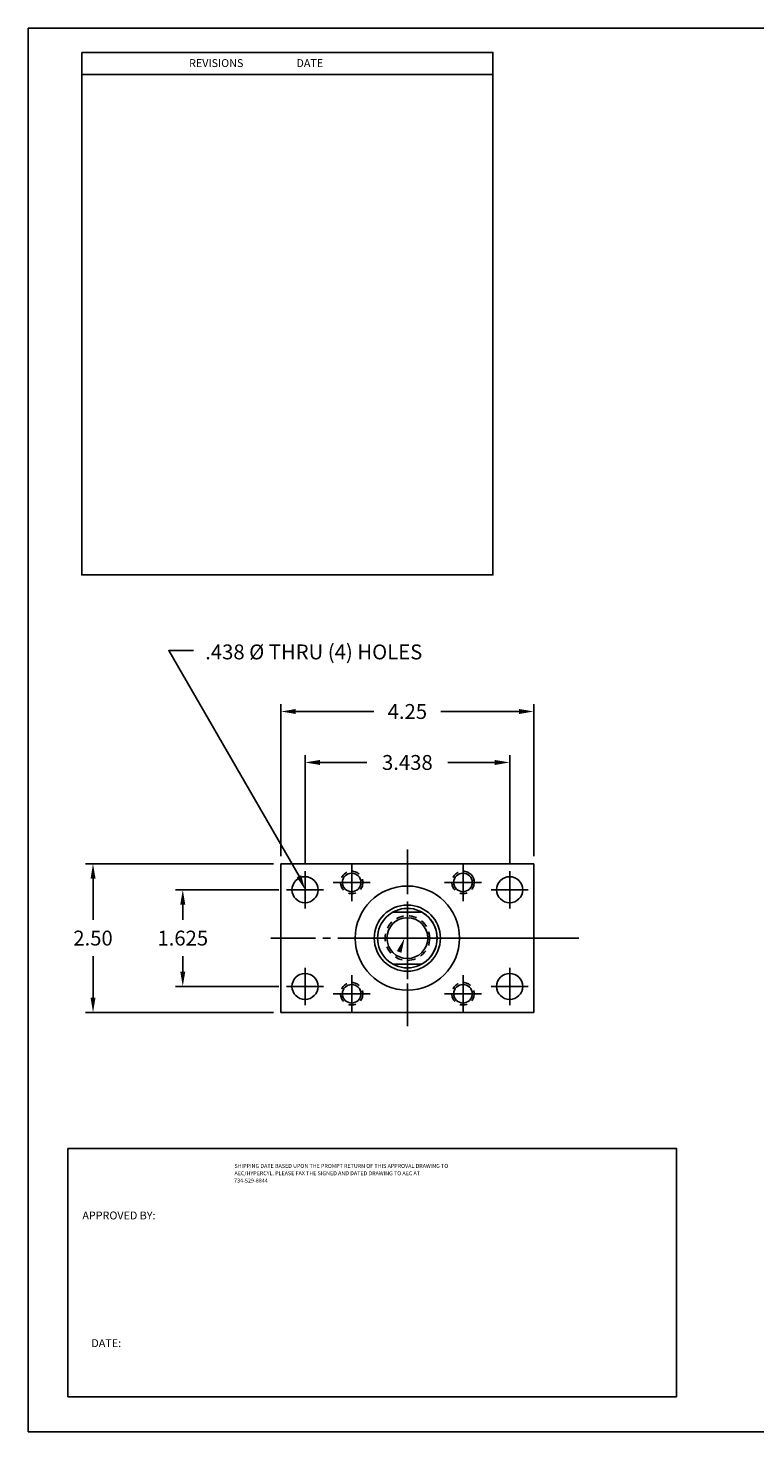
# Model space of a CAD drawing. Extents: x -42.7 to -6.4, y 14.2 to 37.7.
# Drawn here: x -42.7 to -30.5, y 14.2 to 37.7 of the extents above; entities that cross this region are included whole.
import ezdxf

# ---------------------------------------------------------------- set-up
doc = ezdxf.new("R2010")
doc.units = 0
doc.header["$MEASUREMENT"] = 0
doc.header["$PDMODE"] = 35
doc.linetypes.add('CENTER2', pattern=[1.125, 0.75, -0.125, 0.125, -0.125])
doc.linetypes.add('HIDDEN2', pattern=[0.1875, 0.125, -0.0625])
doc.layers.get('DEFPOINTS').update_dxf_attribs({"linetype": 'CONTINUOUS'})
for name, color, linetype in [('BORDER', 7, 'CONTINUOUS'), ('CENTER', 3, 'CENTER2'), ('HIDDEN', 9, 'HIDDEN2'), ('SOLID', 7, 'CONTINUOUS'), ('TEXT-DIM', 4, 'CONTINUOUS')]:
    doc.layers.add(name, color=color, linetype=linetype)
doc.styles.add('ROMANS', font='romans', dxfattribs={"height": 0.25})
doc.dimstyles.new('HALF', dxfattribs={"dimtxt": 0.25, "dimasz": 0.25, "dimexe": 0.125, "dimexo": 0.125, "dimgap": 0.18, "dimtad": 0, "dimtih": 1, "dimtoh": 1, "dimdec": 3, "dimzin": 4, "dimdsep": 46, "dimtxsty": 'ROMANS', "dimcen": 0.375, "dimclrd": 256, "dimclre": 256, "dimclrt": 256, "dimadec": 0, "dimazin": 0, "dimtfac": 0.748, "dimtdec": 3, "dimtofl": 0, "dimtmove": 2, "dimatfit": 3, "dimfxl": 0, "dimtolj": 1, "dimtzin": 4, "dimarcsym": 0})

# ---------------------------------------------------------------- blocks, each defined once
blk = doc.blocks.new('*D5')
at = {"layer": 'DEFPOINTS', "color": 0}
for p in [(-38.428, 23.709), (-41.585, 21.209), (-38.428, 21.209)]:
    blk.add_point(p, dxfattribs=at)
at = {"layer": 'TEXT-DIM', "lineweight": -2}
for p, q in [((-38.553, 23.709), (-41.71, 23.709)), ((-41.585, 23.459), (-41.585, 22.764)), ((-41.585, 21.459), (-41.585, 22.154)), ((-38.553, 21.209), (-41.71, 21.209))]:
    blk.add_line(p, q, dxfattribs=at)
at = {"layer": 'TEXT-DIM'}
for points in [[(-41.626, 23.459), (-41.543, 23.459), (-41.585, 23.709)], [(-41.626, 21.459), (-41.543, 21.459), (-41.585, 21.209)]]:
    blk.add_solid(points, dxfattribs=at)
at = {"layer": 'TEXT-DIM', "insert": (-41.585, 22.459), "char_height": 0.25, "attachment_point": 5, "style": 'ROMANS'}
blk.add_mtext('\\A1;{2.50}', dxfattribs=at)
blk = doc.blocks.new('*D4')
at = {"layer": 'DEFPOINTS', "color": 0}
for p in [(-38.336, 23.271), (-40.077, 21.647), (-38.336, 21.647)]:
    blk.add_point(p, dxfattribs=at)
at = {"layer": 'TEXT-DIM', "lineweight": -2}
for p, q in [((-38.461, 23.271), (-40.202, 23.271)), ((-40.077, 23.021), (-40.077, 22.764)), ((-40.077, 21.897), (-40.077, 22.154)), ((-38.461, 21.647), (-40.202, 21.647))]:
    blk.add_line(p, q, dxfattribs=at)
at = {"layer": 'TEXT-DIM'}
for points in [[(-40.119, 23.021), (-40.035, 23.021), (-40.077, 23.271)], [(-40.119, 21.897), (-40.035, 21.897), (-40.077, 21.647)]]:
    blk.add_solid(points, dxfattribs=at)
at = {"layer": 'TEXT-DIM', "insert": (-40.077, 22.459), "char_height": 0.25, "attachment_point": 5, "style": 'ROMANS'}
blk.add_mtext('\\A1;{1.625}', dxfattribs=at)
blk = doc.blocks.new('*D7')
at = {"layer": 'DEFPOINTS', "color": 0}
for p in [(-38.428, 26.265), (-38.428, 23.709), (-34.18, 23.709)]:
    blk.add_point(p, dxfattribs=at)
at = {"layer": 'TEXT-DIM', "lineweight": -2}
for p, q in [((-38.428, 23.834), (-38.428, 26.39)), ((-38.178, 26.265), (-36.865, 26.265)), ((-34.43, 26.265), (-35.743, 26.265)), ((-34.18, 23.834), (-34.18, 26.39))]:
    blk.add_line(p, q, dxfattribs=at)
at = {"layer": 'TEXT-DIM'}
for points in [[(-38.178, 26.307), (-38.178, 26.223), (-38.428, 26.265)], [(-34.43, 26.307), (-34.43, 26.223), (-34.18, 26.265)]]:
    blk.add_solid(points, dxfattribs=at)
at = {"layer": 'TEXT-DIM', "insert": (-36.304, 26.265), "char_height": 0.25, "attachment_point": 5, "style": 'ROMANS'}
blk.add_mtext('\\A1;{4.25}', dxfattribs=at)
blk = doc.blocks.new('*D6')
at = {"layer": 'DEFPOINTS', "color": 0}
for p in [(-38.023, 25.409), (-38.023, 23.584), (-34.585, 23.584)]:
    blk.add_point(p, dxfattribs=at)
at = {"layer": 'TEXT-DIM', "lineweight": -2}
for p, q in [((-38.023, 23.709), (-38.023, 25.534)), ((-34.585, 23.709), (-34.585, 25.534)), ((-37.773, 25.409), (-36.984, 25.409)), ((-34.835, 25.409), (-35.624, 25.409))]:
    blk.add_line(p, q, dxfattribs=at)
at = {"layer": 'TEXT-DIM'}
for points in [[(-37.773, 25.451), (-37.773, 25.367), (-38.023, 25.409)], [(-34.835, 25.451), (-34.835, 25.367), (-34.585, 25.409)]]:
    blk.add_solid(points, dxfattribs=at)
at = {"layer": 'TEXT-DIM', "insert": (-36.304, 25.409), "char_height": 0.25, "attachment_point": 5, "style": 'ROMANS'}
blk.add_mtext('\\A1;3.438', dxfattribs=at)

msp = doc.modelspace()

# ---------------------------------------------------------------- linework, layer by layer
at = {"layer": 'BORDER'}
for p, q in [((-6.4353, 37.7442), (-42.676, 37.7442)), ((-42.676, 37.7442), (-42.676, 14.1642)), ((-42.676, 14.1642), (-6.4353, 14.1642))]:
    msp.add_line(p, q, dxfattribs=at)
at = {"layer": 'CENTER'}
for p, q in [((-36.3042, 23.9476), (-36.3042, 20.9809)), ((-38.0232, 23.5838), (-38.0232, 22.9578)), ((-37.2392, 23.7068), (-37.2392, 23.0808)), ((-35.3692, 23.7068), (-35.3692, 23.0808)), ((-34.5852, 23.5838), (-34.5852, 22.9578)), ((-37.5522, 23.3938), (-36.9262, 23.3938)), ((-35.6822, 23.3938), (-35.0562, 23.3938)), ((-38.3362, 23.2708), (-37.7102, 23.2708)), ((-34.8982, 23.2708), (-34.2722, 23.2708)), ((-36.3042, 22.9641), (-36.3042, 21.7713)), ((-38.5975, 22.4588), (-34.0302, 22.4588)), ((-37.3471, 22.4588), (-33.9774, 22.4588)), ((-35.0907, 22.4588), (-33.8677, 22.4588)), ((-33.4248, 22.4588), (-34.6748, 22.4588)), ((-38.0232, 21.3338), (-38.0232, 21.9598)), ((-34.5852, 21.3338), (-34.5852, 21.9598)), ((-37.2392, 21.2108), (-37.2392, 21.8368)), ((-35.3692, 21.2108), (-35.3692, 21.8368)), ((-38.3362, 21.6468), (-37.7102, 21.6468)), ((-37.5522, 21.5238), (-36.9262, 21.5238)), ((-35.6822, 21.5238), (-35.0562, 21.5238)), ((-35.4631, 21.5238), (-35.2746, 21.5238)), ((-35.4631, 21.5238), (-35.2748, 21.5238)), ((-34.8982, 21.6468), (-34.2722, 21.6468))]:
    msp.add_line(p, q, dxfattribs=at)
at = {"layer": 'DEFPOINTS', "color": 0, "linetype": 'ByBlock'}
for p in [(-36.3042, 22.8338), (-35.8042, 22.4588), (-35.3678, 21.5238)]:
    msp.add_point(p, dxfattribs=at)
at = {"layer": 'HIDDEN'}
for centre, radius in [((-37.2392, 23.3938), 0.188), ((-35.3692, 23.3938), 0.188), ((-36.3042, 22.4588), 0.375), ((-37.2392, 21.5238), 0.188), ((-35.3692, 21.5238), 0.188)]:
    msp.add_circle(centre, radius, dxfattribs=at)
at = {"layer": 'SOLID'}
for p, q in [((-38.4282, 23.7088), (-38.4282, 21.2088)), ((-38.4282, 23.7088), (-34.1802, 23.7088)), ((-34.1802, 23.7088), (-34.1802, 21.2088)), ((-35.1798, 23.3795), (-35.1798, 23.3924)), ((-36.5463, 22.8963), (-36.0622, 22.8963)), ((-34.1792, 22.7188), (-34.1792, 22.1988)), ((-34.1792, 22.7188), (-34.1792, 22.1988)), ((-36.5463, 22.0213), (-36.0622, 22.0213)), ((-38.4282, 21.2088), (-34.1802, 21.2088))]:
    msp.add_line(p, q, dxfattribs=at)
for centre, radius in [((-38.0232, 23.2708), 0.219), ((-37.2392, 23.3938), 0.156), ((-35.3692, 23.3938), 0.156), ((-34.5852, 23.2708), 0.219), ((-36.3042, 22.4588), 0.875), ((-36.3042, 22.4588), 0.5555), ((-36.3042, 22.4588), 0.5), ((-36.3042, 22.4588), 0.3431), ((-38.0232, 21.6468), 0.219), ((-34.5852, 21.6468), 0.219), ((-37.2392, 21.5238), 0.156), ((-35.3692, 21.5238), 0.156)]:
    msp.add_circle(centre, radius, dxfattribs=at)
for centre, radius, start, end in [((-35.3692, 23.3938), 0.1894, 359.58273, 89.73028), ((-36.3042, 22.4588), 0.5, 301.40564, 58.59436)]:
    msp.add_arc(centre, radius, start, end, dxfattribs=at)
at = {"layer": 'TEXT-DIM'}
msp.add_line((-41.7733, 36.9666), (-34.8676, 36.9666), dxfattribs=at)
for points in [[(-41.7733, 37.3346), (-34.8676, 37.3346), (-34.8676, 28.5605), (-41.7733, 28.5605)], [(-42.0058, 18.9235), (-31.7825, 18.9235), (-31.7825, 14.755), (-42.0058, 14.755)]]:
    msp.add_lwpolyline(points, close=True, dxfattribs=at)
at = {"layer": 'TEXT-DIM', "extrusion": (0, 0, -1), "flags": 128}
msp.add_lwpolyline([(38.1244, 23.4993), (40.3122, 27.2873), (39.8962, 27.2873)], dxfattribs=at)
at = {"layer": 'TEXT-DIM', "linetype": 'Continuous', "extrusion": (0, 0, -1)}
for points in [[(38.0863, 23.5162), (38.0232, 23.2708), (38.1625, 23.4825)], [(36.4808, 22.2413), (36.3507, 22.4588), (36.4033, 22.2108)]]:
    msp.add_solid(points, dxfattribs=at)

# ---------------------------------------------------------------- texts
at = {"layer": 'TEXT-DIM', "style": 'ROMANS'}
for s, height, p in [('REVISIONS                      DATE', 0.132617, (-39.971, 37.0897)), ('.438 %%C THRU (4) HOLES', 0.25, (-39.7005, 27.1406)), ('SHIPPING DATE BASED UPON THE PROMPT RETURN OF THIS APPROVAL DRAWING TO ', 0.066308, (-39.2081, 18.5988)), ('734-529-8844', 0.066308, (-39.2144, 18.3525)), ('AEC/HYPERCYL. PLEASE FAX THE SIGNED AND DATED DRAWING TO AEC AT ', 0.066308, (-39.2081, 18.4756))]:
    msp.add_text(s, height=height, dxfattribs=at).set_placement(p)
at = {"layer": 'TEXT-DIM', "attachment_point": 1, "style": 'ROMANS'}
for s, insert, char_height, width in [('APPROVED BY:', (-41.7638, 17.8663), 0.132617, 2.691931), ('DATE:', (-41.6126, 15.7216), 0.13262, 2.11725)]:
    msp.add_mtext(s, dxfattribs=dict(at, insert=insert, char_height=char_height, width=width))

# ---------------------------------------------------------------- dimensions: what is measured, and where the dimension line sits
at = {"layer": 'TEXT-DIM'}
dim = msp.add_linear_dim(base=(-38.4282, 26.2649), p1=(-34.1802, 23.7088), p2=(-38.4282, 23.7088), text='{4.25}', dimstyle='HALF', dxfattribs=at)
dim.commit()
dim.dimension.update_dxf_attribs({"geometry": '*D7', "text_midpoint": (-36.3042, 26.2649)})
dim = msp.add_linear_dim(base=(-38.0232, 25.4092), p1=(-34.5852, 23.5838), p2=(-38.0232, 23.5838), dimstyle='HALF', dxfattribs=at)
dim.commit()
dim.dimension.update_dxf_attribs({"geometry": '*D6', "text_midpoint": (-36.3042, 25.4092)})
for base, p1, p2, text, picture, middle in [((-41.5846, 21.2088), (-38.4282, 23.7088), (-38.4282, 21.2088), '{2.50}', '*D5', (-41.5846, 22.4588)), ((-40.0769, 21.6468), (-38.3362, 23.2708), (-38.3362, 21.6468), '{1.625}', '*D4', (-40.0769, 22.4588))]:
    dim = msp.add_linear_dim(base=base, p1=p1, p2=p2, angle=90, text=text, dimstyle='HALF', dxfattribs=at)
    dim.commit()
    dim.dimension.update_dxf_attribs({"geometry": picture, "text_midpoint": middle})

doc.saveas('drawing.dxf')
